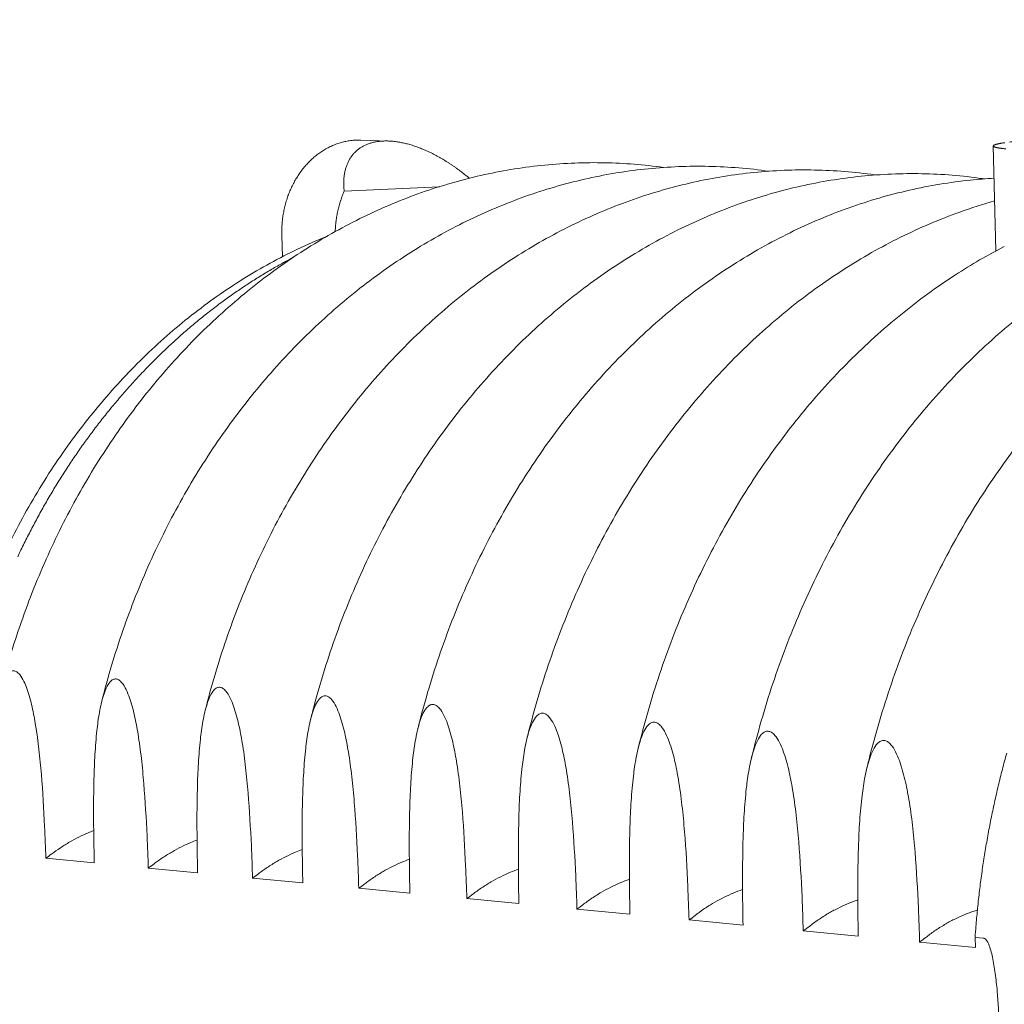
# Model space of a CAD drawing. Units: millimetres. Extents: x -2848 to 18283, y 142 to 7273.
# Drawn here: x 4186 to 5140, y 5402 to 6357 of the extents above; entities that cross this region are included whole.
import ezdxf

# ---------------------------------------------------------------- set-up
doc = ezdxf.new("R2010")
doc.units = ezdxf.units.MM
doc.header["$LTSCALE"] = 36
doc.layers.add('Symbol (ISO)', color=7, linetype='Continuous', lineweight=9)
doc.layers.add('Visible (ISO)', color=7, linetype='Continuous', lineweight=9)
doc.styles.add('Note Text (ISO)', font='arial.ttf')
doc.dimstyles.new('Default - Method 1b (ISO)$7', dxfattribs={"dimscale": 36, "dimtxt": 3.5, "dimasz": 2.5, "dimexe": 3.175, "dimexo": 0, "dimgap": 0.762, "dimtad": 1, "dimtoh": 1, "dimrnd": 1e-08, "dimtxsty": 'Note Text (ISO)', "dimblk": 'DOTSMALL', "dimcen": 0.09, "dimdle": 10, "dimclrd": 256, "dimclre": 256, "dimclrt": 256, "dimazin": 2, "dimtfac": 1, "dimtmove": 0, "dimatfit": 3, "dimfxl": 1, "dimtolj": 1, "dimlwd": -1, "dimlwe": -1, "dimarcsym": 0})

# ---------------------------------------------------------------- blocks, each defined once
blk = doc.blocks.new('_DotSmall')
at = {"color": 0, "linetype": 'ByBlock', "const_width": 0.5}
blk.add_lwpolyline([(-0.0625, 0, 1), (0.0625, 0, 1)], format="xyb", close=True, dxfattribs=at)

msp = doc.modelspace()

# ---------------------------------------------------------------- linework, layer by layer
at = {"layer": 'Visible (ISO)'}
for p, q in [((4516.77, 6239.78), (4543.41, 6238.89)), ((5132.11, 6132.33), (5129.71, 6234.1)), ((4500.63, 6190.22), (4592.83, 6194.61)), ((4440.69, 6126.72), (4440.13, 6147.47)), ((4258.38, 5539.06), (4211.47, 5543.57)), ((4358.52, 5529.44), (4310.78, 5534.03)), ((4460.46, 5519.65), (4411.86, 5524.32)), ((4564.24, 5509.67), (4514.76, 5514.43)), ((4669.91, 5499.52), (4619.53, 5504.36)), ((4777.52, 5489.18), (4726.21, 5494.11)), ((4887.13, 5478.65), (4834.86, 5483.67)), ((4998.79, 5467.92), (4945.54, 5473.03)), ((5112.3, 5457.01), (5058.31, 5462.2)), ((5112.07, 5466.76), (5120.4, 5465.96)), ((5112.3, 5457.01), (5112.07, 5466.76))]:
    msp.add_line(p, q, dxfattribs=at)
at = {"layer": 'Visible (ISO)', "flags": 128}
for points in [[(5145.48, 6237.9, -0.000028), (5148.88, 6238.31, -0.002496)], [(4516.77, 6239.78, 0.009064), (4513.85, 6239.82, 0.016922), (4512.28, 6239.77, 0.001223), (4508.34, 6239.48, 0.009071), (4507.81, 6239.43, 0.008997), (4505.57, 6239.13, 0.009025), (4503.35, 6238.76, 0.008912), (4501.13, 6238.31, 0.008953), (4498.94, 6237.78, 0.008803), (4496.74, 6237.16, 0.008855), (4494.57, 6236.47, 0.008675), (4492.41, 6235.7, 0.008736), (4490.28, 6234.85, 0.00853), (4488.16, 6233.92, 0.008599), (4486.08, 6232.93, 0.008372), (4484, 6231.84, 0.008447), (4481.98, 6230.7, 0.008206), (4479.95, 6229.46, 0.008285), (4477.99, 6228.17, 0.008035), (4476.03, 6226.79, 0.008116), (4474.14, 6225.37, 0.007862), (4472.25, 6223.85, 0.007944), (4470.43, 6222.28, 0.007691), (4468.62, 6220.63, 0.007772), (4466.88, 6218.94, 0.007523), (4465.16, 6217.16, 0.007603), (4463.51, 6215.35, 0.007363), (4461.88, 6213.44, 0.007439), (4460.32, 6211.51, 0.00721), (4458.79, 6209.5, 0.007282), (4457.34, 6207.46, 0.007067), (4455.91, 6205.33, 0.007135), (4454.56, 6203.19, 0.006935), (4453.24, 6200.97, 0.006998), (4452, 6198.74, 0.006816), (4450.79, 6196.43, 0.006872), (4449.66, 6194.1, 0.006708), (4448.58, 6191.71, 0.006759), (4447.57, 6189.31, 0.006614), (4446.61, 6186.85, 0.006658), (4445.72, 6184.38, 0.006534), (4444.89, 6181.85, 0.006571), (4444.13, 6179.32, 0.006467), (4443.42, 6176.74, 0.006498), (4442.79, 6174.16, 0.006414), (4442.22, 6171.54, 0.006438), (4441.72, 6168.91, 0.006376), (4441.28, 6166.26, 0.006393), (4440.91, 6163.6, 0.006351), (4440.61, 6160.92, 0.006362), (4440.38, 6158.24, 0.006341), (4440.35, 6157.77, 0.000613), (4440.11, 6152.86, 0.012077), (4440.07, 6151, 0.006344), (4440.13, 6147.47)], [(4621.83, 6202.81, 0.003577), (4618.91, 6205.25, 0.006927), (4617.37, 6206.47, 0.000199), (4613.09, 6209.79, 0.003573), (4612.85, 6209.98, 0.003675), (4610.58, 6211.65, 0.003637), (4608.26, 6213.32, 0.003763), (4605.98, 6214.91, 0.003717), (4603.64, 6216.48, 0.003867), (4601.33, 6217.98, 0.003812), (4598.98, 6219.47, 0.003989), (4596.67, 6220.88, 0.003925), (4594.3, 6222.27, 0.004131), (4591.99, 6223.58, 0.004057), (4589.61, 6224.87, 0.004294), (4587.3, 6226.07, 0.004209), (4584.93, 6227.27, 0.00448), (4582.63, 6228.37, 0.004383), (4580.26, 6229.45, 0.004691), (4577.98, 6230.45, 0.004581), (4575.63, 6231.42, 0.00493), (4573.37, 6232.31, 0.004806), (4571.03, 6233.17, 0.0052), (4568.8, 6233.95, 0.00506), (4566.49, 6234.7, 0.005503), (4564.29, 6235.36, 0.005346), (4562.02, 6236, 0.005841), (4559.86, 6236.54, 0.005667), (4557.62, 6237.06, 0.006217), (4555.5, 6237.49, 0.006024), (4553.31, 6237.88, 0.006634), (4551.24, 6238.2, 0.006421), (4549.1, 6238.47, 0.007091), (4547.09, 6238.67, 0.006859), (4545, 6238.82, 0.007589), (4543.05, 6238.9, 0.007338), (4541.03, 6238.93, 0.008124), (4539.14, 6238.89, 0.007856), (4537.18, 6238.79, 0.008689), (4535.36, 6238.64, 0.008409), (4533.48, 6238.42, 0.009274), (4531.73, 6238.15, 0.008988), (4529.93, 6237.8, 0.009862), (4528.26, 6237.42, 0.00958), (4526.55, 6236.95, 0.010432), (4524.95, 6236.45, 0.010164), (4523.33, 6235.86, 0.010956), (4521.82, 6235.24, 0.010715), (4520.3, 6234.53, 0.011404), (4518.87, 6233.8, 0.011204), (4517.45, 6232.98, 0.011743), (4516.11, 6232.12, 0.011598), (4514.8, 6231.2, 0.011948), (4513.56, 6230.23, 0.011868), (4512.35, 6229.19, 0.012), (4511.21, 6228.11, 0.011991), (4510.11, 6226.97, 0.011895), (4509.07, 6225.77, 0.011957), (4508.09, 6224.54, 0.011642), (4507.15, 6223.23, 0.01177), (4506.29, 6221.9, 0.011261), (4505.46, 6220.49, 0.011446), (4504.71, 6219.06, 0.010782), (4504, 6217.55, 0.01101), (4503.36, 6216.03, 0.010237), (4502.77, 6214.42, 0.010494), (4502.25, 6212.82, 0.009655), (4501.78, 6211.12, 0.009929), (4501.38, 6209.44, 0.009064), (4501.02, 6207.64, 0.009342), (4500.74, 6205.89, 0.008483), (4500.51, 6204.01, 0.008757), (4500.35, 6202.18, 0.007926), (4500.24, 6200.22, 0.008189), (4500.2, 6198.33, 0.007404), (4500.21, 6197.93, 0.000828), (4500.3, 6194.34, 0.013746), (4500.38, 6192.89, 0.007411), (4500.63, 6190.22)], [(5141.8, 6231.26, -0.00186), (5140.24, 6231.43, -0.002722), (5139.05, 6231.58, -0.002353), (5137.67, 6231.76, -0.003655), (5136.66, 6231.9, -0.003072), (5135.45, 6232.09, -0.005164), (5134.62, 6232.23, -0.004167), (5133.6, 6232.43, -0.007822), (5132.95, 6232.57, -0.005932), (5132.1, 6232.78, -0.013074), (5131.63, 6232.91, -0.00907), (5130.96, 6233.14, -0.02515), (5130.63, 6233.27, -0.018022), (5130.19, 6233.5, -0.056356), (5129.95, 6233.68, -0.064932), (5129.78, 6233.88, -0.113564), (5129.71, 6234.07, -0.119986), (5129.74, 6234.26, -0.082538), (5129.85, 6234.45, -0.067243), (5130.05, 6234.64, -0.022771), (5130.43, 6234.88, -0.029538), (5130.73, 6235.03, -0.010092), (5131.35, 6235.28, -0.014829), (5131.77, 6235.43, -0.006433), (5132.57, 6235.67, -0.008645), (5133.17, 6235.83, -0.004465), (5134.14, 6236.06, -0.005605), (5134.92, 6236.24, -0.003261), (5136.06, 6236.47, -0.003916), (5137.02, 6236.64, -0.00248), (5138.34, 6236.87, -0.002889), (5139.47, 6237.06, -0.001948), (5140.96, 6237.28, -0.00222)], [(4500.63, 6190.22, 0.00623), (4499.36, 6187.22, 0.011912), (4498.75, 6185.63, 0.000592), (4497.22, 6181.34, 0.006227), (4497.08, 6180.93, 0.006121), (4496.32, 6178.52, 0.006153), (4495.63, 6176.12, 0.006064), (4495, 6173.67, 0.006091), (4494.42, 6171.22, 0.006019), (4493.9, 6168.73, 0.00604), (4493.44, 6166.24, 0.005986), (4493.04, 6163.73, 0.006001), (4492.71, 6161.21, 0.005965), (4492.66, 6160.79, 0.000544), (4492.21, 6156.14, 0.011386), (4492.08, 6154.39, 0.005968), (4491.95, 6151.05)], [(4184.2, 5835.8, -0.002526), (4187.34, 5842.41, -0.00252), (4190.56, 5849.01, -0.00254), (4193.83, 5855.54, -0.002534), (4197.17, 5862.05, -0.002555), (4200.56, 5868.48, -0.002549), (4204.02, 5874.9, -0.002571), (4207.52, 5881.25, -0.002564), (4211.1, 5887.57, -0.002587), (4214.72, 5893.82, -0.00258), (4218.42, 5900.05, -0.002604), (4222.16, 5906.2, -0.002597), (4225.97, 5912.32, -0.002622), (4229.82, 5918.37, -0.002614), (4233.74, 5924.39, -0.00264), (4237.7, 5930.33, -0.002632), (4241.73, 5936.24, -0.002659), (4245.8, 5942.07, -0.002651), (4249.94, 5947.87, -0.002679), (4254.11, 5953.59, -0.002671), (4258.36, 5959.28, -0.002699), (4262.63, 5964.88, -0.002691), (4266.98, 5970.46, -0.00272), (4271.35, 5975.94, -0.002711), (4275.8, 5981.4, -0.002741), (4280.27, 5986.76, -0.002732), (4284.82, 5992.09, -0.002763), (4289.39, 5997.33, -0.002754), (4294.03, 6002.53, -0.002785), (4298.69, 6007.65, -0.002776), (4303.42, 6012.73, -0.002808), (4308.17, 6017.71, -0.002798), (4313, 6022.66, -0.002831), (4317.84, 6027.51, -0.002821), (4322.75, 6032.33, -0.002854), (4327.67, 6037.04, -0.002844), (4332.66, 6041.72, -0.002878), (4337.67, 6046.31, -0.002868), (4342.75, 6050.85, -0.002902), (4347.83, 6055.29, -0.002892), (4352.98, 6059.69, -0.002926), (4358.15, 6064, -0.002916), (4363.37, 6068.26, -0.00295), (4368.61, 6072.42, -0.00294), (4373.91, 6076.53, -0.002975), (4379.22, 6080.55, -0.002965), (4384.59, 6084.52, -0.002999), (4389.96, 6088.39, -0.002989), (4395.4, 6092.21, -0.003023), (4400.84, 6095.93, -0.003014), (4406.34, 6099.6, -0.003048), (4411.84, 6103.17, -0.003038), (4417.4, 6106.69, -0.003072), (4422.96, 6110.11, -0.003062), (4428.58, 6113.47, -0.003096), (4429.1, 6113.78, -0.00015), (4439.87, 6119.95, -0.006056), (4443.7, 6122.08, -0.003096), (4451.26, 6126.12)], [(5142.75, 5645.47, 0.002325), (5140.58, 5637.55, 0.002329), (5138.49, 5629.62, 0.002317), (5136.47, 5621.65, 0.00232), (5134.53, 5613.67, 0.00231), (5132.65, 5605.65, 0.002313), (5130.85, 5597.62, 0.002304), (5129.11, 5589.55, 0.002307), (5127.46, 5581.48, 0.002299), (5125.88, 5573.37, 0.002301), (5124.37, 5565.26, 0.002295), (5122.93, 5557.12, 0.002297), (5121.57, 5548.97, 0.002292), (5120.28, 5540.79, 0.002293), (5119.07, 5532.61, 0.00229), (5117.93, 5524.41, 0.002291), (5116.87, 5516.21, 0.002289), (5115.88, 5507.98, 0.002289), (5114.97, 5499.75, 0.002288), (5114.91, 5499.18, 0.000082), (5113.37, 5483.27, 0.004495), (5112.88, 5477.7, 0.002288), (5112.07, 5466.76)]]:
    msp.add_lwpolyline(points, format="xyb", dxfattribs=at)
at = {"layer": 'Visible (ISO)'}
for points, knots in [([(4167.16, 5704.26), (4172.98, 5727.26), (4179.8, 5749.97), (4195.3, 5794.44), (4204, 5816.24), (4223.18, 5858.68), (4233.67, 5879.36), (4256.31, 5919.34), (4268.49, 5938.68), (4294.34, 5975.77), (4308.06, 5993.56), (4336.84, 6027.37), (4351.94, 6043.43), (4383.32, 6073.61), (4399.64, 6087.78), (4433.27, 6114.02), (4450.62, 6126.15), (4486.13, 6148.2), (4504.32, 6158.16), (4541.29, 6175.82), (4560.11, 6183.54), (4598.14, 6196.66), (4617.39, 6202.07), (4656.06, 6210.55), (4675.53, 6213.64), (4714.43, 6217.46), (4733.92, 6218.2), (4772.31, 6217.38), (4791.28, 6215.86), (4810.07, 6213.23)], [0, 0, 0, 0, 8.0503, 8.0503, 16.093472, 16.093472, 24.135183, 24.135183, 32.174223, 32.174223, 40.208815, 40.208815, 48.236534, 48.236534, 56.254352, 56.254352, 64.258839, 64.258839, 72.246589, 72.246589, 80.214861, 80.214861, 88.162339, 88.162339, 96.089833, 96.089833, 104.000665, 104.000665, 111.761115, 111.761115, 111.761115, 111.761115]), ([(4265.69, 5695.66), (4271.53, 5718.87), (4278.36, 5741.79), (4293.91, 5786.66), (4302.64, 5808.67), (4321.89, 5851.5), (4332.42, 5872.38), (4355.14, 5912.73), (4367.35, 5932.26), (4393.3, 5969.7), (4407.07, 5987.67), (4435.95, 6021.81), (4451.11, 6038.03), (4482.61, 6068.51), (4498.99, 6082.82), (4532.75, 6109.33), (4550.17, 6121.58), (4585.81, 6143.86), (4604.06, 6153.93), (4641.18, 6171.78), (4660.07, 6179.59), (4698.25, 6192.85), (4717.57, 6198.34), (4756.39, 6206.93), (4775.93, 6210.06), (4814.97, 6213.94), (4834.53, 6214.71), (4873.41, 6213.91), (4892.78, 6212.34), (4911.97, 6209.63), (4911.98, 6209.63), (4911.99, 6209.63)], [0, 0, 0, 0, 8.050573, 8.050573, 16.094053, 16.094053, 24.136161, 24.136161, 32.175692, 32.175692, 40.210854, 40.210854, 48.239171, 48.239171, 56.257519, 56.257519, 64.262332, 64.262332, 72.250034, 72.250034, 80.217707, 80.217707, 88.163899, 88.163899, 96.08937, 96.08937, 103.997518, 103.997518, 111.89425, 111.89425, 111.896756, 111.896756, 111.896756, 111.896756]), ([(4365.96, 5686.88), (4371.82, 5710.31), (4378.67, 5733.44), (4394.28, 5778.73), (4403.03, 5800.94), (4422.34, 5844.18), (4432.9, 5865.25), (4455.71, 5905.99), (4467.96, 5925.71), (4494, 5963.52), (4507.82, 5981.66), (4536.81, 6016.14), (4552.02, 6032.52), (4583.64, 6063.31), (4600.08, 6077.76), (4633.97, 6104.55), (4651.45, 6116.92), (4687.22, 6139.44), (4705.55, 6149.62), (4742.8, 6167.67), (4761.77, 6175.56), (4800.09, 6188.98), (4819.48, 6194.53), (4858.45, 6203.24), (4878.06, 6206.41), (4917.25, 6210.37), (4936.88, 6211.16), (4975.9, 6210.39), (4995.34, 6208.83), (5014.95, 6206.05), (5015.32, 6206), (5015.68, 6205.95)], [0, 0, 0, 0, 8.050837, 8.050837, 16.094621, 16.094621, 24.137125, 24.137125, 32.177157, 32.177157, 40.212908, 40.212908, 48.241851, 48.241851, 56.260766, 56.260766, 64.265943, 64.265943, 72.253625, 72.253625, 80.220709, 80.220709, 88.165593, 88.165593, 96.088981, 96.088981, 103.994346, 103.994346, 111.887811, 111.887811, 112.036217, 112.036217, 112.036217, 112.036217]), ([(4468.03, 5677.93), (4473.9, 5701.57), (4480.78, 5724.92), (4496.43, 5770.64), (4505.21, 5793.06), (4524.58, 5836.71), (4535.18, 5857.98), (4558.06, 5899.12), (4570.36, 5919.02), (4596.49, 5957.2), (4610.35, 5975.53), (4639.45, 6010.35), (4654.72, 6026.9), (4686.45, 6058), (4702.95, 6072.6), (4736.96, 6099.67), (4754.51, 6112.17), (4790.42, 6134.94), (4808.82, 6145.23), (4846.21, 6163.48), (4865.25, 6171.46), (4903.71, 6185.04), (4923.18, 6190.66), (4962.29, 6199.48), (4981.97, 6202.7), (5021.31, 6206.73), (5041, 6207.55), (5080.16, 6206.81), (5099.67, 6205.25), (5119.72, 6202.42), (5120.45, 6202.31), (5121.18, 6202.21)], [0, 0, 0, 0, 8.051092, 8.051092, 16.095172, 16.095172, 24.138072, 24.138072, 32.178614, 32.178614, 40.214973, 40.214973, 48.244572, 48.244572, 56.264093, 56.264093, 64.269674, 64.269674, 72.25737, 72.25737, 80.223876, 80.223876, 88.16743, 88.16743, 96.088673, 96.088673, 103.991153, 103.991153, 111.881217, 111.881217, 112.179639, 112.179639, 112.179639, 112.179639]), ([(4571.93, 5668.8), (4577.82, 5692.67), (4584.72, 5716.23), (4600.42, 5762.38), (4609.23, 5785.02), (4628.66, 5829.09), (4639.3, 5850.57), (4662.25, 5892.1), (4674.59, 5912.21), (4700.81, 5950.76), (4714.72, 5969.27), (4743.92, 6004.45), (4759.24, 6021.16), (4791.09, 6052.59), (4807.65, 6067.34), (4841.79, 6094.69), (4859.4, 6107.33), (4895.45, 6130.34), (4913.91, 6140.75), (4951.45, 6159.2), (4970.56, 6167.28), (5009.16, 6181.02), (5028.7, 6186.71), (5067.95, 6195.65), (5087.71, 6198.92), (5115.14, 6201.77), (5122.79, 6202.39), (5130.45, 6202.82)], [0, 0, 0, 0, 8.051336, 8.051336, 16.095704, 16.095704, 24.138999, 24.138999, 32.180058, 32.180058, 40.217045, 40.217045, 48.247333, 48.247333, 56.267499, 56.267499, 64.273528, 64.273528, 72.261274, 72.261274, 80.227217, 80.227217, 88.169422, 88.169422, 96.088455, 96.088455, 99.152517, 99.152517, 99.152517, 99.152517]), ([(4677.73, 5659.49), (4683.64, 5683.58), (4690.55, 5707.37), (4706.3, 5753.96), (4715.14, 5776.81), (4734.63, 5821.31), (4745.3, 5843), (4768.33, 5884.95), (4780.71, 5905.25), (4807.02, 5944.19), (4820.98, 5962.89), (4850.28, 5998.42), (4865.65, 6015.31), (4897.62, 6047.06), (4914.24, 6061.97), (4948.5, 6089.62), (4966.18, 6102.39), (5002.35, 6125.66), (5020.89, 6136.18), (5058.56, 6154.85), (5077.74, 6163.02), (5108.34, 6174), (5119.62, 6177.63), (5130.96, 6180.84)], [0, 0, 0, 0, 8.051568, 8.051568, 16.096214, 16.096214, 24.139901, 24.139901, 32.181485, 32.181485, 40.219121, 40.219121, 48.250129, 48.250129, 56.270985, 56.270985, 64.277509, 64.277509, 72.265344, 72.265344, 80.230743, 80.230743, 84.823121, 84.823121, 84.823121, 84.823121]), ([(5007.01, 5630.37), (5012.96, 5655.16), (5019.93, 5679.65), (5035.8, 5727.61), (5044.72, 5751.15), (5064.38, 5796.98), (5075.15, 5819.33), (5098.4, 5862.55), (5110.9, 5883.48), (5137.47, 5923.64), (5151.57, 5942.92), (5181.16, 5979.58), (5196.7, 5997.01), (5228.99, 6029.79), (5245.79, 6045.19), (5280.42, 6073.75), (5298.28, 6086.96), (5334.85, 6111.02), (5353.59, 6121.92), (5391.67, 6141.25), (5411.07, 6149.72), (5450.24, 6164.16), (5470.07, 6170.16), (5500.29, 6177.33), (5510.6, 6179.44), (5520.93, 6181.21)], [0, 0, 0, 0, 8.052171, 8.052171, 16.097576, 16.097576, 24.142414, 24.142414, 32.185613, 32.185613, 40.225315, 40.225315, 48.258695, 48.258695, 56.281905, 56.281905, 64.290237, 64.290237, 72.278623, 72.278623, 80.242531, 80.242531, 88.179163, 88.179163, 92.264786, 92.264786, 92.264786, 92.264786]), ([(4183.05, 5165.38), (4173.76, 5182.31), (4165.15, 5199.81), (4148.54, 5237.73), (4140.68, 5258.31), (4126.89, 5300.41), (4120.93, 5321.97), (4110.99, 5365.76), (4107.01, 5388.05), (4101.06, 5433.05), (4099.09, 5455.81), (4097.2, 5501.49), (4097.28, 5524.47), (4099.47, 5570.31), (4101.59, 5593.24), (4107.85, 5638.71), (4111.99, 5661.32), (4122.24, 5705.92), (4128.36, 5727.95), (4142.47, 5771.16), (4150.49, 5792.37), (4168.31, 5833.69), (4178.13, 5853.84), (4199.45, 5892.81), (4210.96, 5911.67), (4235.52, 5947.85), (4248.6, 5965.21), (4276.12, 5998.2), (4290.6, 6013.87), (4320.75, 6043.3), (4336.46, 6057.1), (4368.89, 6082.66), (4385.65, 6094.45), (4419.97, 6115.86), (4437.57, 6125.52), (4464.8, 6138.5), (4474.19, 6142.64), (4483.67, 6146.47)], [62.496956, 62.496956, 62.496956, 62.496956, 69.509214, 69.509214, 77.309519, 77.309519, 85.116806, 85.116806, 92.92857, 92.92857, 100.742987, 100.742987, 108.558839, 108.558839, 116.375367, 116.375367, 124.192096, 124.192096, 132.008652, 132.008652, 139.824575, 139.824575, 147.639131, 147.639131, 155.451137, 155.451137, 163.258814, 163.258814, 171.059692, 171.059692, 178.850645, 178.850645, 186.6281, 186.6281, 194.388485, 194.388485, 198.413998, 198.413998, 198.413998, 198.413998]), ([(4785.48, 5649.98), (4791.4, 5674.3), (4798.33, 5698.32), (4814.12, 5745.36), (4822.98, 5768.43), (4842.53, 5813.37), (4853.24, 5835.28), (4876.34, 5877.64), (4888.76, 5898.14), (4915.16, 5937.48), (4929.17, 5956.37), (4958.57, 5992.27), (4974, 6009.34), (5006.07, 6041.42), (5022.75, 6056.49), (5057.14, 6084.44), (5074.88, 6097.36), (5108.51, 6119.15), (5124.3, 6128.35), (5140.36, 6136.71)], [0, 0, 0, 0, 8.051785, 8.051785, 16.096698, 16.096698, 24.140775, 24.140775, 32.182891, 32.182891, 40.221195, 40.221195, 48.252958, 48.252958, 56.274549, 56.274549, 64.28162, 64.28162, 71.089564, 71.089564, 71.089564, 71.089564]), ([(4895.21, 5640.28), (4901.15, 5664.83), (4908.1, 5689.08), (4923.93, 5736.58), (4932.83, 5759.88), (4952.43, 5805.26), (4963.17, 5827.39), (4986.35, 5870.18), (4998.81, 5890.89), (5025.29, 5930.63), (5039.34, 5949.71), (5068.84, 5985.99), (5084.33, 6003.24), (5116.51, 6035.67), (5133.25, 6050.9), (5167.76, 6079.15), (5185.56, 6092.21), (5216.68, 6112.53), (5229.78, 6120.37), (5243.07, 6127.62)], [0, 0, 0, 0, 8.051987, 8.051987, 16.097153, 16.097153, 24.141614, 24.141614, 32.184269, 32.184269, 40.223262, 40.223262, 48.255815, 48.255815, 56.27819, 56.27819, 64.285861, 64.285861, 69.933971, 69.933971, 69.933971, 69.933971]), ([(4211.47, 5543.57), (4211.1, 5553.75), (4210.7, 5564), (4209.44, 5591.18), (4208.48, 5608.07), (4206.46, 5632.78), (4205.69, 5640.91), (4203.87, 5656.85), (4202.83, 5664.67), (4200.67, 5677.95), (4199.53, 5684.14), (4196.8, 5696.21), (4195.2, 5702.1), (4192.52, 5709.77), (4191.44, 5712.51), (4189.01, 5717.52), (4187.66, 5719.79), (4185.81, 5722.03), (4185.31, 5722.58), (4184.28, 5723.54), (4183.75, 5723.95), (4182.83, 5724.53), (4182.35, 5724.77), (4181.4, 5725.11), (4180.91, 5725.21), (4180.04, 5725.28), (4179.56, 5725.26), (4178.62, 5725.07), (4178.15, 5724.9), (4177.26, 5724.47), (4176.75, 5724.14), (4175.77, 5723.35), (4175.31, 5722.88), (4173.59, 5720.92), (4172.36, 5718.86), (4170.22, 5714.23), (4169.3, 5711.66), (4167.06, 5704.41), (4165.8, 5698.78), (4163.77, 5687.13), (4162.99, 5681.13), (4161.6, 5668.19), (4161.01, 5660.54), (4160.13, 5644.89), (4159.83, 5636.89), (4159.24, 5612.52), (4159.25, 5595.79), (4159.57, 5568.82), (4159.76, 5558.64), (4159.98, 5548.52)], [63.223421, 63.223421, 63.223421, 63.223421, 66.387515, 66.387515, 71.618062, 71.618062, 74.233336, 74.233336, 76.848609, 76.848609, 78.799414, 78.799414, 80.75022, 80.75022, 81.739631, 81.739631, 82.729043, 82.729043, 83.04075, 83.04075, 83.352458, 83.352458, 83.621044, 83.621044, 83.88963, 83.88963, 84.158217, 84.158217, 84.426803, 84.426803, 84.738511, 84.738511, 85.050218, 85.050218, 86.03963, 86.03963, 87.029041, 87.029041, 88.979846, 88.979846, 90.930652, 90.930652, 93.545925, 93.545925, 96.161199, 96.161199, 101.391746, 101.391746, 104.55584, 104.55584, 104.55584, 104.55584]), ([(4310.78, 5534.03), (4310.42, 5544.3), (4310.01, 5554.64), (4308.75, 5582.05), (4307.79, 5599.1), (4305.75, 5624.02), (4304.97, 5632.22), (4303.14, 5648.31), (4302.09, 5656.2), (4299.9, 5669.6), (4298.75, 5675.84), (4295.98, 5688.02), (4294.36, 5693.95), (4291.63, 5701.69), (4290.53, 5704.46), (4288.06, 5709.52), (4286.69, 5711.8), (4284.81, 5714.07), (4284.31, 5714.62), (4283.26, 5715.59), (4282.72, 5716.01), (4281.78, 5716.59), (4281.3, 5716.83), (4280.32, 5717.18), (4279.83, 5717.28), (4278.94, 5717.35), (4278.45, 5717.33), (4277.49, 5717.14), (4277.02, 5716.97), (4276.11, 5716.54), (4275.6, 5716.21), (4274.6, 5715.4), (4274.12, 5714.93), (4272.37, 5712.96), (4271.12, 5710.89), (4268.94, 5706.21), (4268, 5703.62), (4265.71, 5696.31), (4264.43, 5690.63), (4262.35, 5678.89), (4261.55, 5672.83), (4260.13, 5659.78), (4259.52, 5652.06), (4258.61, 5636.28), (4258.3, 5628.21), (4257.68, 5603.63), (4257.68, 5586.75), (4257.98, 5559.54), (4258.16, 5549.27), (4258.38, 5539.06)], [63.223421, 63.223421, 63.223421, 63.223421, 66.387515, 66.387515, 71.618062, 71.618062, 74.233336, 74.233336, 76.848609, 76.848609, 78.799414, 78.799414, 80.75022, 80.75022, 81.739631, 81.739631, 82.729043, 82.729043, 83.04075, 83.04075, 83.352458, 83.352458, 83.621044, 83.621044, 83.88963, 83.88963, 84.158217, 84.158217, 84.426803, 84.426803, 84.738511, 84.738511, 85.050218, 85.050218, 86.03963, 86.03963, 87.029041, 87.029041, 88.979846, 88.979846, 90.930652, 90.930652, 93.545925, 93.545925, 96.161199, 96.161199, 101.391746, 101.391746, 104.55584, 104.55584, 104.55584, 104.55584]), ([(4411.86, 5524.32), (4411.5, 5534.67), (4411.1, 5545.11), (4409.84, 5572.77), (4408.87, 5589.96), (4406.82, 5615.11), (4406.03, 5623.38), (4404.18, 5639.61), (4403.12, 5647.57), (4400.9, 5661.09), (4399.73, 5667.39), (4396.92, 5679.68), (4395.28, 5685.67), (4392.51, 5693.48), (4391.39, 5696.27), (4388.88, 5701.37), (4387.48, 5703.68), (4385.58, 5705.97), (4385.06, 5706.53), (4384, 5707.51), (4383.45, 5707.92), (4382.49, 5708.51), (4382, 5708.76), (4381.01, 5709.11), (4380.51, 5709.21), (4379.6, 5709.29), (4379.1, 5709.26), (4378.13, 5709.07), (4377.65, 5708.9), (4376.72, 5708.46), (4376.2, 5708.13), (4375.18, 5707.32), (4374.69, 5706.85), (4372.91, 5704.86), (4371.64, 5702.77), (4369.41, 5698.05), (4368.45, 5695.44), (4366.12, 5688.06), (4364.81, 5682.33), (4362.68, 5670.49), (4361.86, 5664.38), (4360.4, 5651.22), (4359.78, 5643.44), (4358.84, 5627.51), (4358.51, 5619.37), (4357.86, 5594.57), (4357.85, 5577.54), (4358.13, 5550.1), (4358.31, 5539.74), (4358.52, 5529.44)], [63.223421, 63.223421, 63.223421, 63.223421, 66.387515, 66.387515, 71.618062, 71.618062, 74.233336, 74.233336, 76.848609, 76.848609, 78.799414, 78.799414, 80.75022, 80.75022, 81.739631, 81.739631, 82.729043, 82.729043, 83.04075, 83.04075, 83.352458, 83.352458, 83.621044, 83.621044, 83.88963, 83.88963, 84.158217, 84.158217, 84.426803, 84.426803, 84.738511, 84.738511, 85.050218, 85.050218, 86.03963, 86.03963, 87.029041, 87.029041, 88.979846, 88.979846, 90.930652, 90.930652, 93.545925, 93.545925, 96.161199, 96.161199, 101.391746, 101.391746, 104.55584, 104.55584, 104.55584, 104.55584]), ([(4514.76, 5514.43), (4514.4, 5524.88), (4514, 5535.41), (4512.74, 5563.31), (4511.77, 5580.66), (4509.7, 5606.04), (4508.91, 5614.38), (4507.04, 5630.76), (4505.96, 5638.79), (4503.71, 5652.43), (4502.53, 5658.79), (4499.68, 5671.19), (4498.01, 5677.23), (4495.19, 5685.11), (4494.06, 5687.93), (4491.51, 5693.08), (4490.09, 5695.41), (4488.15, 5697.72), (4487.63, 5698.29), (4486.54, 5699.27), (4485.98, 5699.7), (4485.01, 5700.29), (4484.51, 5700.54), (4483.5, 5700.89), (4482.99, 5701), (4482.07, 5701.07), (4481.56, 5701.05), (4480.57, 5700.86), (4480.08, 5700.69), (4479.14, 5700.24), (4478.6, 5699.91), (4477.57, 5699.09), (4477.07, 5698.61), (4475.26, 5696.61), (4473.96, 5694.5), (4471.69, 5689.75), (4470.71, 5687.11), (4468.32, 5679.67), (4466.99, 5673.89), (4464.81, 5661.94), (4463.98, 5655.78), (4462.48, 5642.5), (4461.84, 5634.65), (4460.86, 5618.59), (4460.53, 5610.37), (4459.84, 5585.36), (4459.82, 5568.18), (4460.08, 5540.49), (4460.25, 5530.03), (4460.46, 5519.65)], [63.223421, 63.223421, 63.223421, 63.223421, 66.387515, 66.387515, 71.618062, 71.618062, 74.233336, 74.233336, 76.848609, 76.848609, 78.799414, 78.799414, 80.75022, 80.75022, 81.739631, 81.739631, 82.729043, 82.729043, 83.04075, 83.04075, 83.352458, 83.352458, 83.621044, 83.621044, 83.88963, 83.88963, 84.158217, 84.158217, 84.426803, 84.426803, 84.738511, 84.738511, 85.050218, 85.050218, 86.03963, 86.03963, 87.029041, 87.029041, 88.979846, 88.979846, 90.930652, 90.930652, 93.545925, 93.545925, 96.161199, 96.161199, 101.391746, 101.391746, 104.55584, 104.55584, 104.55584, 104.55584]), ([(4619.53, 5504.36), (4619.17, 5514.91), (4618.77, 5525.53), (4617.51, 5553.69), (4616.54, 5571.19), (4614.45, 5596.8), (4613.65, 5605.22), (4611.76, 5621.75), (4610.67, 5629.85), (4608.39, 5643.62), (4607.19, 5650.03), (4604.3, 5662.55), (4602.61, 5668.64), (4599.75, 5676.6), (4598.6, 5679.44), (4596, 5684.64), (4594.56, 5686.99), (4592.59, 5689.33), (4592.05, 5689.89), (4590.95, 5690.89), (4590.38, 5691.32), (4589.39, 5691.92), (4588.88, 5692.17), (4587.85, 5692.53), (4587.34, 5692.63), (4586.39, 5692.71), (4585.88, 5692.69), (4584.87, 5692.49), (4584.37, 5692.32), (4583.41, 5691.88), (4582.86, 5691.54), (4581.81, 5690.72), (4581.3, 5690.23), (4579.45, 5688.21), (4578.13, 5686.09), (4575.81, 5681.29), (4574.81, 5678.63), (4572.38, 5671.12), (4571.01, 5665.3), (4568.79, 5653.24), (4567.93, 5647.02), (4566.4, 5633.63), (4565.74, 5625.71), (4564.73, 5609.5), (4564.38, 5601.21), (4563.67, 5575.97), (4563.62, 5558.64), (4563.87, 5530.71), (4564.04, 5520.15), (4564.24, 5509.67)], [63.223421, 63.223421, 63.223421, 63.223421, 66.387515, 66.387515, 71.618062, 71.618062, 74.233336, 74.233336, 76.848609, 76.848609, 78.799414, 78.799414, 80.75022, 80.75022, 81.739631, 81.739631, 82.729043, 82.729043, 83.04075, 83.04075, 83.352458, 83.352458, 83.621044, 83.621044, 83.88963, 83.88963, 84.158217, 84.158217, 84.426803, 84.426803, 84.738511, 84.738511, 85.050218, 85.050218, 86.03963, 86.03963, 87.029041, 87.029041, 88.979846, 88.979846, 90.930652, 90.930652, 93.545925, 93.545925, 96.161199, 96.161199, 101.391746, 101.391746, 104.55584, 104.55584, 104.55584, 104.55584]), ([(4669.91, 5499.52), (4669.71, 5510.1), (4669.55, 5520.74), (4669.32, 5548.93), (4669.38, 5566.42), (4670.13, 5591.89), (4670.49, 5600.25), (4671.53, 5616.6), (4672.21, 5624.59), (4673.79, 5638.11), (4674.67, 5644.38), (4676.94, 5656.54), (4678.34, 5662.42), (4680.82, 5670), (4681.84, 5672.68), (4684.2, 5677.52), (4685.55, 5679.66), (4687.44, 5681.7), (4687.96, 5682.19), (4689.03, 5683.02), (4689.59, 5683.36), (4690.57, 5683.81), (4691.07, 5683.98), (4692.1, 5684.17), (4692.63, 5684.19), (4693.59, 5684.12), (4694.11, 5684.01), (4695.16, 5683.65), (4695.68, 5683.4), (4696.68, 5682.79), (4697.26, 5682.36), (4698.39, 5681.35), (4698.93, 5680.78), (4700.94, 5678.42), (4702.41, 5676.05), (4705.04, 5670.8), (4706.21, 5667.93), (4709.12, 5659.9), (4710.84, 5653.74), (4713.77, 5641.11), (4714.99, 5634.64), (4717.3, 5620.74), (4718.4, 5612.57), (4720.31, 5595.89), (4721.12, 5587.39), (4723.22, 5561.55), (4724.2, 5543.89), (4725.45, 5515.47), (4725.85, 5504.75), (4726.21, 5494.11)], [7.297, 7.297, 7.297, 7.297, 10.461094, 10.461094, 15.691642, 15.691642, 18.306915, 18.306915, 20.922189, 20.922189, 22.872994, 22.872994, 24.823799, 24.823799, 25.813211, 25.813211, 26.802622, 26.802622, 27.11433, 27.11433, 27.426037, 27.426037, 27.694624, 27.694624, 27.96321, 27.96321, 28.231797, 28.231797, 28.500383, 28.500383, 28.81209, 28.81209, 29.123798, 29.123798, 30.113209, 30.113209, 31.102621, 31.102621, 33.053426, 33.053426, 35.004231, 35.004231, 37.619505, 37.619505, 40.234779, 40.234779, 45.465326, 45.465326, 48.62942, 48.62942, 48.62942, 48.62942]), ([(4777.52, 5489.18), (4777.33, 5499.85), (4777.17, 5510.6), (4776.97, 5539.04), (4777.04, 5556.69), (4777.83, 5582.39), (4778.2, 5590.83), (4779.28, 5607.33), (4779.97, 5615.39), (4781.59, 5629.03), (4782.49, 5635.36), (4784.82, 5647.63), (4786.24, 5653.56), (4788.78, 5661.2), (4789.82, 5663.91), (4792.24, 5668.79), (4793.61, 5670.95), (4795.54, 5673.01), (4796.06, 5673.5), (4797.16, 5674.34), (4797.72, 5674.68), (4798.72, 5675.13), (4799.24, 5675.3), (4800.29, 5675.5), (4800.82, 5675.52), (4801.8, 5675.44), (4802.33, 5675.34), (4803.4, 5674.97), (4803.93, 5674.71), (4804.95, 5674.1), (4805.54, 5673.66), (4806.68, 5672.65), (4807.24, 5672.07), (4809.28, 5669.69), (4810.78, 5667.29), (4813.46, 5661.99), (4814.64, 5659.1), (4817.6, 5650.99), (4819.34, 5644.78), (4822.32, 5632.03), (4823.56, 5625.49), (4825.89, 5611.47), (4827.01, 5603.22), (4828.94, 5586.39), (4829.76, 5577.81), (4831.88, 5551.73), (4832.86, 5533.9), (4834.11, 5505.23), (4834.51, 5494.41), (4834.86, 5483.67)], [7.297, 7.297, 7.297, 7.297, 10.461094, 10.461094, 15.691642, 15.691642, 18.306915, 18.306915, 20.922189, 20.922189, 22.872994, 22.872994, 24.823799, 24.823799, 25.813211, 25.813211, 26.802622, 26.802622, 27.11433, 27.11433, 27.426037, 27.426037, 27.694624, 27.694624, 27.96321, 27.96321, 28.231797, 28.231797, 28.500383, 28.500383, 28.81209, 28.81209, 29.123798, 29.123798, 30.113209, 30.113209, 31.102621, 31.102621, 33.053426, 33.053426, 35.004231, 35.004231, 37.619505, 37.619505, 40.234779, 40.234779, 45.465326, 45.465326, 48.62942, 48.62942, 48.62942, 48.62942]), ([(4887.13, 5478.65), (4886.94, 5489.42), (4886.79, 5500.26), (4886.61, 5528.96), (4886.7, 5546.78), (4887.52, 5572.71), (4887.91, 5581.23), (4889.02, 5597.88), (4889.74, 5606.02), (4891.4, 5619.78), (4892.32, 5626.17), (4894.7, 5638.55), (4896.16, 5644.54), (4898.75, 5652.25), (4899.81, 5654.98), (4902.28, 5659.9), (4903.68, 5662.08), (4905.64, 5664.16), (4906.18, 5664.65), (4907.29, 5665.49), (4907.87, 5665.84), (4908.89, 5666.3), (4909.41, 5666.47), (4910.48, 5666.67), (4911.03, 5666.69), (4912.02, 5666.61), (4912.57, 5666.5), (4913.66, 5666.13), (4914.19, 5665.87), (4915.23, 5665.25), (4915.84, 5664.81), (4917, 5663.78), (4917.56, 5663.2), (4919.64, 5660.79), (4921.16, 5658.37), (4923.89, 5653.02), (4925.1, 5650.1), (4928.1, 5641.92), (4929.87, 5635.65), (4932.9, 5622.78), (4934.15, 5616.18), (4936.52, 5602.03), (4937.65, 5593.7), (4939.6, 5576.71), (4940.43, 5568.05), (4942.56, 5541.73), (4943.55, 5523.73), (4944.8, 5494.79), (4945.19, 5483.87), (4945.54, 5473.03)], [7.297, 7.297, 7.297, 7.297, 10.461094, 10.461094, 15.691642, 15.691642, 18.306915, 18.306915, 20.922189, 20.922189, 22.872994, 22.872994, 24.823799, 24.823799, 25.813211, 25.813211, 26.802622, 26.802622, 27.11433, 27.11433, 27.426037, 27.426037, 27.694624, 27.694624, 27.96321, 27.96321, 28.231797, 28.231797, 28.500383, 28.500383, 28.81209, 28.81209, 29.123798, 29.123798, 30.113209, 30.113209, 31.102621, 31.102621, 33.053426, 33.053426, 35.004231, 35.004231, 37.619505, 37.619505, 40.234779, 40.234779, 45.465326, 45.465326, 48.62942, 48.62942, 48.62942, 48.62942]), ([(5058.31, 5462.2), (5057.96, 5473.14), (5057.57, 5484.16), (5056.32, 5513.37), (5055.33, 5531.54), (5053.18, 5558.1), (5052.35, 5566.84), (5050.37, 5583.99), (5049.22, 5592.4), (5046.82, 5606.69), (5045.55, 5613.35), (5042.48, 5626.34), (5040.68, 5632.67), (5037.63, 5640.93), (5036.4, 5643.89), (5033.63, 5649.29), (5032.08, 5651.73), (5029.96, 5654.16), (5029.39, 5654.75), (5028.2, 5655.79), (5027.59, 5656.23), (5026.53, 5656.86), (5025.98, 5657.12), (5024.88, 5657.5), (5024.32, 5657.61), (5023.31, 5657.69), (5022.75, 5657.67), (5021.66, 5657.47), (5021.13, 5657.29), (5020.09, 5656.83), (5019.5, 5656.49), (5018.36, 5655.64), (5017.82, 5655.14), (5015.82, 5653.04), (5014.38, 5650.84), (5011.87, 5645.88), (5010.79, 5643.12), (5008.14, 5635.34), (5006.64, 5629.3), (5004.21, 5616.81), (5003.26, 5610.36), (5001.56, 5596.47), (5000.82, 5588.26), (4999.68, 5571.45), (4999.27, 5562.86), (4998.41, 5536.68), (4998.31, 5518.7), (4998.47, 5489.73), (4998.61, 5478.79), (4998.79, 5467.92)], [63.223421, 63.223421, 63.223421, 63.223421, 66.387515, 66.387515, 71.618062, 71.618062, 74.233336, 74.233336, 76.848609, 76.848609, 78.799414, 78.799414, 80.75022, 80.75022, 81.739631, 81.739631, 82.729043, 82.729043, 83.04075, 83.04075, 83.352458, 83.352458, 83.621044, 83.621044, 83.88963, 83.88963, 84.158217, 84.158217, 84.426803, 84.426803, 84.738511, 84.738511, 85.050218, 85.050218, 86.03963, 86.03963, 87.029041, 87.029041, 88.979846, 88.979846, 90.930652, 90.930652, 93.545925, 93.545925, 96.161199, 96.161199, 101.391746, 101.391746, 104.55584, 104.55584, 104.55584, 104.55584]), ([(4217.16, 5547.71), (4219.63, 5549.59), (4222.5, 5551.64), (4228.53, 5555.62), (4231.69, 5557.56), (4237.37, 5560.83), (4240.41, 5562.48), (4246.56, 5565.56), (4249.68, 5566.99), (4254.22, 5568.9), (4256.04, 5569.62), (4257.86, 5570.29)], [7.72971, 7.72971, 7.72971, 7.72971, 8.882412, 8.882412, 10.035113, 10.035113, 11.088228, 11.088228, 12.141343, 12.141343, 12.775458, 12.775458, 12.775458, 12.775458]), ([(4316.49, 5538.21), (4318.98, 5540.11), (4321.86, 5542.17), (4327.92, 5546.19), (4331.1, 5548.15), (4336.82, 5551.45), (4339.88, 5553.11), (4346.08, 5556.22), (4349.23, 5557.67), (4353.98, 5559.66), (4356, 5560.46), (4358.02, 5561.19)], [7.72971, 7.72971, 7.72971, 7.72971, 8.882412, 8.882412, 10.035113, 10.035113, 11.088228, 11.088228, 12.141343, 12.141343, 12.836236, 12.836236, 12.836236, 12.836236]), ([(4417.6, 5528.53), (4420.09, 5530.45), (4422.99, 5532.54), (4429.08, 5536.6), (4432.28, 5538.57), (4438.04, 5541.9), (4441.13, 5543.58), (4447.38, 5546.72), (4450.55, 5548.17), (4455.52, 5550.26), (4457.75, 5551.13), (4459.97, 5551.92)], [7.72971, 7.72971, 7.72971, 7.72971, 8.882412, 8.882412, 10.035113, 10.035113, 11.088228, 11.088228, 12.141343, 12.141343, 12.897974, 12.897974, 12.897974, 12.897974]), ([(4520.52, 5518.69), (4523.03, 5520.62), (4525.94, 5522.73), (4532.06, 5526.83), (4535.28, 5528.82), (4541.08, 5532.18), (4544.19, 5533.88), (4550.5, 5537.04), (4553.69, 5538.51), (4558.89, 5540.69), (4561.34, 5541.64), (4563.77, 5542.48)], [7.72971, 7.72971, 7.72971, 7.72971, 8.882412, 8.882412, 10.035113, 10.035113, 11.088228, 11.088228, 12.141343, 12.141343, 12.960737, 12.960737, 12.960737, 12.960737]), ([(4625.31, 5508.66), (4627.83, 5510.62), (4630.75, 5512.74), (4636.91, 5516.88), (4640.15, 5518.89), (4645.99, 5522.29), (4649.12, 5523.99), (4655.48, 5527.19), (4658.71, 5528.67), (4664.13, 5530.94), (4666.82, 5531.98), (4669.45, 5532.87)], [7.72971, 7.72971, 7.72971, 7.72971, 8.882412, 8.882412, 10.035113, 10.035113, 11.088228, 11.088228, 12.141343, 12.141343, 13.024596, 13.024596, 13.024596, 13.024596]), ([(4777.08, 5523.09), (4776.99, 5523.06), (4776.9, 5523.03), (4774.04, 5522.07), (4771.21, 5520.99), (4765.64, 5518.65), (4762.38, 5517.16), (4755.97, 5513.93), (4752.82, 5512.21), (4746.94, 5508.78), (4743.68, 5506.75), (4737.48, 5502.57), (4734.54, 5500.43), (4732.02, 5498.45)], [18.086537, 18.086537, 18.086537, 18.086537, 18.11743, 18.11743, 19.034816, 19.034816, 20.087931, 20.087931, 21.141046, 21.141046, 22.293747, 22.293747, 23.446449, 23.446449, 23.446449, 23.446449]), ([(4886.71, 5513.12), (4885.95, 5512.88), (4885.19, 5512.62), (4881.41, 5511.3), (4878.34, 5510.07), (4872.66, 5507.59), (4869.54, 5506.1), (4863.4, 5502.93), (4860.39, 5501.25), (4854.81, 5497.94), (4851.73, 5495.98), (4845.87, 5491.99), (4843.09, 5489.94), (4840.7, 5488.05)], [18.026039, 18.026039, 18.026039, 18.026039, 18.277759, 18.277759, 19.259992, 19.259992, 20.26479, 20.26479, 21.269589, 21.269589, 22.358371, 22.358371, 23.447153, 23.447153, 23.447153, 23.447153]), ([(4998.4, 5502.97), (4997.89, 5502.81), (4997.39, 5502.65), (4994.06, 5501.54), (4991.16, 5500.43), (4985.48, 5498.06), (4982.17, 5496.53), (4975.65, 5493.25), (4972.44, 5491.49), (4966.48, 5488), (4963.18, 5485.93), (4956.91, 5481.66), (4953.95, 5479.48), (4951.41, 5477.46)], [17.952662, 17.952662, 17.952662, 17.952662, 18.11743, 18.11743, 19.034816, 19.034816, 20.087931, 20.087931, 21.141046, 21.141046, 22.293747, 22.293747, 23.446449, 23.446449, 23.446449, 23.446449]), ([(5064.2, 5466.67), (5066.75, 5468.71), (5069.72, 5470.92), (5076.02, 5475.22), (5079.35, 5477.31), (5085.35, 5480.84), (5088.58, 5482.61), (5095.16, 5485.93), (5098.5, 5487.47), (5104.24, 5489.87), (5107.17, 5490.98), (5111.45, 5492.4), (5112.87, 5492.84), (5114.25, 5493.23), (5114.28, 5493.23), (5114.3, 5493.24)], [7.72971, 7.72971, 7.72971, 7.72971, 8.882412, 8.882412, 10.035113, 10.035113, 11.088228, 11.088228, 12.141343, 12.141343, 13.058729, 13.058729, 13.517422, 13.517422, 13.525648, 13.525648, 13.525648, 13.525648]), ([(5120.4, 5465.96), (5120.56, 5465.95), (5120.73, 5465.91), (5121.08, 5465.8), (5121.25, 5465.72), (5121.58, 5465.53), (5121.77, 5465.39), (5122.15, 5465.09), (5122.33, 5464.91), (5123.01, 5464.18), (5123.52, 5463.44), (5124.44, 5461.8), (5124.86, 5460.91), (5125.97, 5458.27), (5126.66, 5456.18), (5127.88, 5451.89), (5128.42, 5449.68), (5129.96, 5442.6), (5130.85, 5437.22), (5132.36, 5426.16), (5132.98, 5420.46), (5134.49, 5403.31), (5135.05, 5391.8), (5135.3, 5381.34), (5135.55, 5370.88), (5135.53, 5359.44), (5134.82, 5342.53), (5134.47, 5336.94), (5133.48, 5326.14), (5132.84, 5320.93), (5131.62, 5314.13), (5131.19, 5312.03), (5130.17, 5307.97), (5129.57, 5306.02), (5128.58, 5303.6), (5128.2, 5302.78), (5127.35, 5301.33), (5126.88, 5300.69), (5126.23, 5300.1), (5126.06, 5299.96), (5125.69, 5299.73), (5125.51, 5299.63), (5125.18, 5299.51), (5125.01, 5299.47), (5124.67, 5299.42), (5124.5, 5299.42), (5124.34, 5299.44)], [26.485287, 26.485287, 26.485287, 26.485287, 26.568105, 26.568105, 26.650922, 26.650922, 26.746889, 26.746889, 26.842855, 26.842855, 27.151307, 27.151307, 27.45976, 27.45976, 28.115089, 28.115089, 28.770419, 28.770419, 30.406243, 30.406243, 32.042068, 32.042068, 35.313717, 35.313717, 35.313717, 38.585365, 38.585365, 40.22119, 40.22119, 41.857014, 41.857014, 42.512344, 42.512344, 43.167673, 43.167673, 43.476126, 43.476126, 43.784578, 43.784578, 43.880544, 43.880544, 43.976511, 43.976511, 44.059328, 44.059328, 44.142146, 44.142146, 44.142146, 44.142146])]:
    msp.add_open_spline(points, degree=3, knots=knots, dxfattribs=at)
for points in [[(4484.29, 6146.71), (4484.08, 6146.63), (4483.87, 6146.55), (4483.67, 6146.47)], [(4211.47, 5543.57), (4213.5, 5544.98), (4215.41, 5546.38), (4217.16, 5547.71)], [(4310.78, 5534.03), (4312.82, 5535.45), (4314.74, 5536.87), (4316.49, 5538.21)], [(4411.86, 5524.32), (4413.91, 5525.75), (4415.84, 5527.18), (4417.6, 5528.53)], [(4514.76, 5514.43), (4516.82, 5515.88), (4518.76, 5517.32), (4520.52, 5518.69)], [(4619.53, 5504.36), (4621.59, 5505.83), (4623.54, 5507.28), (4625.31, 5508.66)], [(4732.02, 5498.45), (4730.24, 5497.06), (4728.29, 5495.59), (4726.21, 5494.11)], [(4840.7, 5488.05), (4838.92, 5486.65), (4836.95, 5485.16), (4834.86, 5483.67)], [(4951.41, 5477.46), (4949.62, 5476.04), (4947.64, 5474.54), (4945.54, 5473.03)], [(5058.31, 5462.2), (5060.42, 5463.72), (5062.4, 5465.24), (5064.2, 5466.67)]]:
    msp.add_open_spline(points, degree=3, dxfattribs=at)

# ---------------------------------------------------------------- leaders
at = {"layer": 'Symbol (ISO)', "annotation_type": 0, "has_hookline": 1, "hookline_direction": 1, "text_width": 359.56}
msp.add_leader([(5451.46, 6326.27), (5221.9, 6869.34), (5131.9, 6869.34)], dimstyle='Default - Method 1b (ISO)$7', override={"dimasz": 2.5, "dimtad": 0, "dimldrblk": 'DotSmall'}, dxfattribs=at)

doc.saveas('drawing.dxf')
